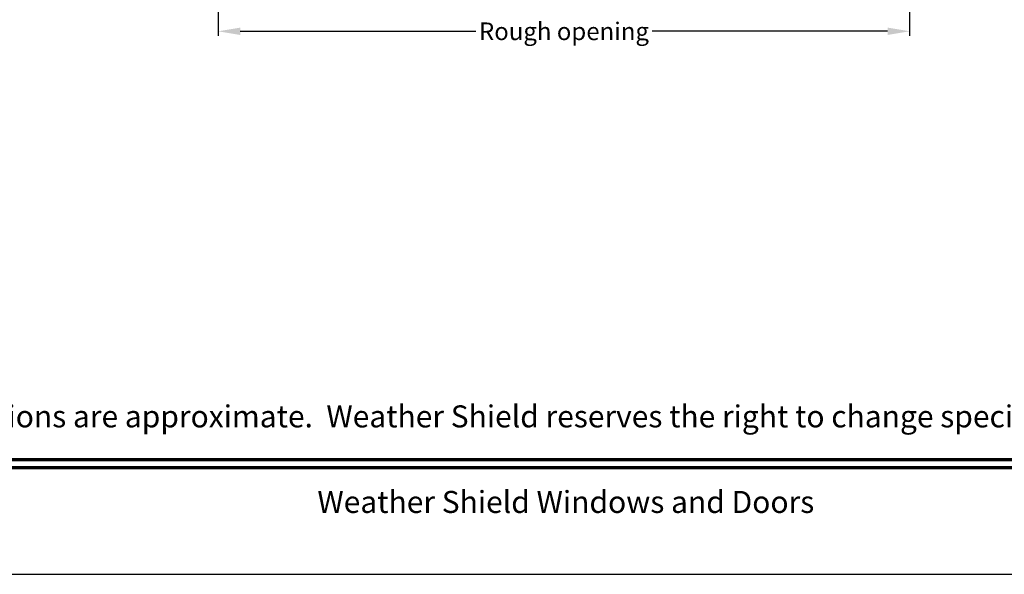
# Model space of a CAD drawing. Extents: x 0 to 102, y 0 to 44.
# Drawn here: x 44 to 57, y 0 to 8 of the extents above; entities that cross this region are included whole.
import ezdxf
from ezdxf.enums import TextEntityAlignment as Align

# ---------------------------------------------------------------- set-up
doc = ezdxf.new("R2010")
doc.units = 0
doc.header["$LTSCALE"] = 2
doc.header["$MEASUREMENT"] = 0
doc.header["$PDMODE"] = 3
doc.layers.get('0').update_dxf_attribs({"linetype": 'CONTINUOUS'})
doc.layers.get('DEFPOINTS').update_dxf_attribs({"color": 3, "linetype": 'CONTINUOUS'})
doc.layers.add('Dim', color=7, linetype='CONTINUOUS')
doc.styles.add('Arial', font='arial.ttf')
doc.styles.get("Standard").update_dxf_attribs({"font": 'arial.ttf'})
doc.dimstyles.get("Standard").update_dxf_attribs({"dimtxt": 0.24, "dimasz": 0.3, "dimexe": 0.0625, "dimexo": 0.18, "dimgap": 0.09, "dimtad": 0, "dimdec": 4, "dimzin": 0, "dimdsep": 46, "dimlunit": 4, "dimtxsty": 'Standard', "dimcen": 0, "dimadec": 5, "dimazin": 0, "dimtfac": 1, "dimtdec": 4, "dimtofl": 0, "dimtmove": 0, "dimatfit": 3, "dimfxl": 1, "dimtolj": 1, "dimtzin": 0, "dimarcsym": 0})

# ---------------------------------------------------------------- blocks, each defined once
blk = doc.blocks.new('*D346')
at = {"layer": 'DEFPOINTS', "color": 0, "transparency": 16777216}
for p in [(46.259, 9.604), (55.69, 9.604), (55.69, 7.403)]:
    blk.add_point(p, dxfattribs=at)
at = {"layer": 'Dim', "color": 0, "lineweight": -2, "transparency": 16777216}
for p, q in [((46.259, 9.424), (46.259, 7.34)), ((55.69, 9.424), (55.69, 7.34)), ((46.559, 7.403), (49.772, 7.403)), ((55.39, 7.403), (52.178, 7.403))]:
    blk.add_line(p, q, dxfattribs=at)
at = {"layer": 'Dim', "color": 0, "transparency": 16777216}
for points in [[(46.559, 7.453), (46.559, 7.353), (46.259, 7.403)], [(55.39, 7.453), (55.39, 7.353), (55.69, 7.403)]]:
    blk.add_solid(points, dxfattribs=at)
at = {"layer": 'Dim', "color": 0, "transparency": 16777216, "insert": (50.975, 7.403), "char_height": 0.24, "attachment_point": 5}
blk.add_mtext('\\A1;Rough opening', dxfattribs=at)

msp = doc.modelspace()

# ---------------------------------------------------------------- linework, layer by layer
msp.add_lwpolyline([(34.00001, 44.00001), (34.00001, 0), (68.00002, 0), (68.00002, 44.00001)], close=True)
at = {"const_width": 0.04545}
for points in [[(35.45455, 1.56258), (66.54547, 1.56258)], [(35.45455, 1.45455), (66.54547, 1.45455)]]:
    msp.add_lwpolyline(points, dxfattribs=at)

# ---------------------------------------------------------------- texts
at = {"style": 'Arial'}
msp.add_text('Note: All dimensions are approximate.  Weather Shield reserves the right to change specifications without notice.', height=0.30000007, dxfattribs=at).set_placement((51.00001, 2.0031), align=Align.CENTER)
msp.add_text('Weather Shield Windows and Doors', height=0.3000001, dxfattribs=at).set_placement((51.00001, 0.98639), align=Align.MIDDLE_CENTER)

# ---------------------------------------------------------------- dimensions: what is measured, and where the dimension line sits
at = {"layer": 'Dim'}
dim = msp.add_linear_dim(base=(55.69004, 7.40263), p1=(46.25938, 9.60365), p2=(55.69004, 9.60365), text='Rough opening', dimstyle='Standard', override={"dimpost": '\\X'}, dxfattribs=at)
dim.commit()
dim.dimension.update_dxf_attribs({"geometry": '*D346', "text_midpoint": (50.97471, 7.40263)})

doc.saveas('drawing.dxf')
